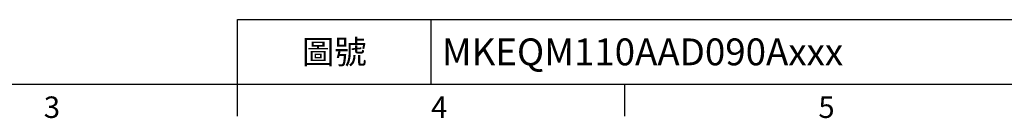
# Model space of a CAD drawing. Units: millimetres. Extents: x -35 to 1400, y -20 to 980.
# Drawn here: x 406 to 864, y -16 to 30 of the extents above; entities that cross this region are included whole.
import ezdxf
from ezdxf.enums import TextEntityAlignment as Align

# ---------------------------------------------------------------- set-up
doc = ezdxf.new("R2010")
doc.units = ezdxf.units.MM
doc.header["$LTSCALE"] = 2
doc.layers.add('DIM', color=3, linetype='Continuous')
doc.styles.add('ATTDEF', font='txt')
doc.styles.get("Standard").update_dxf_attribs({"font": 'simplex.shx'})

# ---------------------------------------------------------------- blocks, each defined once
blk = doc.blocks.new('GJA420')
at = {"color": 0}
for p, q in [((101.5, 6), (275, 6)), ((101.5, 0), (101.5, 6)), ((119.5, 0), (119.5, 6)), ((0, 0), (275, 0)), ((101.5, -3), (101.5, 0)), ((137.5, -3), (137.5, 0))]:
    blk.add_line(p, q, dxfattribs=at)
for s, p in [('3', (83.5, -3.155)), ('4', (119.5, -3.155)), ('5', (155.5, -3.155))]:
    blk.add_text(s, height=2, dxfattribs=at).set_placement(p)
at = {"color": 0, "insert": (110.5, 3), "char_height": 2.2, "width": 7, "attachment_point": 5}
blk.add_mtext('\\f標楷體|b0|i0|c136|p65;圖號', dxfattribs=at)
at = {"color": 4, "style": 'ATTDEF'}
blk.add_attdef('料號', text='', height=2.5, dxfattribs=at).set_placement((120.5, 3), align=Align.MIDDLE_LEFT)
for tag, p in [('比例', (200.5, 3)), ('版本', (236.5, 3))]:
    blk.add_attdef(tag, text='', height=2.5, dxfattribs=at).set_placement(p, align=Align.MIDDLE_CENTER)

msp = doc.modelspace()

# ---------------------------------------------------------------- block references
at = {"layer": 'DIM'}
ref = msp.add_blockref('GJA420', (0, 0), dxfattribs=dict(at, xscale=5, yscale=5, zscale=5))
ref.add_attrib('料號', 'MKEQM110AAD090Axxx', dxfattribs={"layer": '0', "color": 4, "height": 12.5, "style": 'ATTDEF'}).set_placement((602.5, 15), align=Align.MIDDLE_LEFT)

doc.saveas('drawing.dxf')
